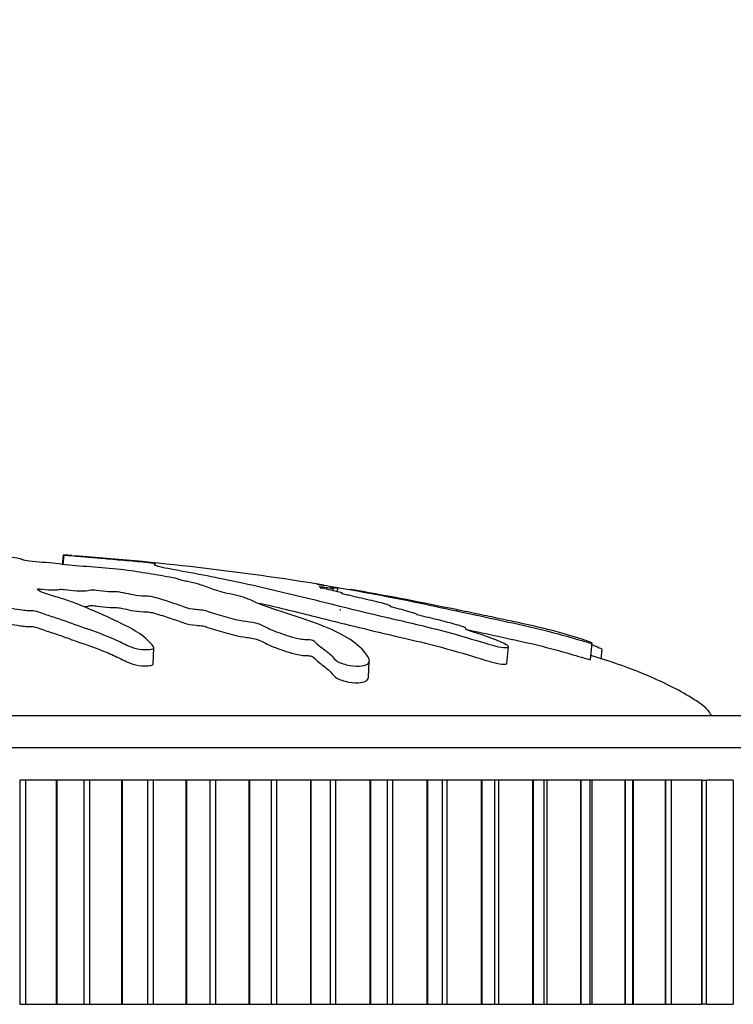
# Model space of a CAD drawing. Units: millimetres. Extents: x 0 to 835, y 0 to 1165.
# Drawn here: x 517 to 539, y 1042 to 1072 of the extents above; entities that cross this region are included whole.
import ezdxf
from ezdxf import colors
from ezdxf.entities.mleader import LeaderData, LeaderLine
from ezdxf.math import Vec2, Vec3

# ---------------------------------------------------------------- set-up
doc = ezdxf.new("R2010")
doc.units = ezdxf.units.MM
doc.layers.add('DV2_Défaut', color=7, linetype='Continuous')
doc.layers.add('Défaut', color=7, linetype='Continuous')

# ---------------------------------------------------------------- blocks, each defined once
blk = doc.blocks.new('_DOT')
at = {"color": 0}
blk.add_line((0, 0), (-1, 0), dxfattribs=at)
at = {"color": 0, "const_width": 0.333}
blk.add_lwpolyline([(-0.1665, 0, 1), (0.1665, 0, 1)], format="xyb", close=True, dxfattribs=at)
blk = doc.blocks.new('SE1')
at = {"layer": 'DV2_Défaut', "color": 7, "linetype": 'Continuous'}
for p, q in [((518.13, 1055.683), (518.1, 1055.394)), ((518.146, 1055.682), (518.116, 1055.392)), ((518.13, 1055.683), (518.146, 1055.682)), ((526.553, 1054.569), (526.561, 1054.652)), ((526.683, 1054.538), (526.695, 1054.653)), ((520.931, 1052.279), (520.959, 1052.786)), ((531.965, 1052.299), (532.019, 1052.818)), ((534.575, 1052.423), (534.628, 1052.932)), ((534.912, 1052.431), (534.945, 1052.741)), ((527.65, 1051.86), (527.678, 1052.376)), ((539.361, 1050.663), (491.361, 1050.663)), ((540.861, 1049.663), (489.861, 1049.663)), ((516.948, 1048.663), (516.77, 1048.663)), ((516.77, 1048.663), (516.77, 1041.663)), ((517.906, 1048.663), (516.948, 1048.663)), ((516.948, 1048.663), (516.948, 1041.663)), ((517.926, 1048.663), (517.906, 1048.663)), ((517.906, 1048.663), (517.906, 1041.663)), ((518.773, 1048.663), (517.926, 1048.663)), ((517.926, 1048.663), (517.926, 1041.663)), ((518.949, 1048.663), (518.773, 1048.663)), ((518.773, 1048.663), (518.773, 1041.663)), ((519.942, 1048.663), (518.949, 1048.663)), ((518.949, 1048.663), (518.949, 1041.663)), ((519.963, 1048.663), (519.942, 1048.663)), ((519.942, 1048.663), (519.942, 1041.663)), ((520.755, 1048.663), (519.963, 1048.663)), ((519.963, 1048.663), (519.963, 1041.663)), ((520.929, 1048.663), (520.755, 1048.663)), ((520.755, 1048.663), (520.755, 1041.663)), ((521.951, 1048.663), (520.929, 1048.663)), ((520.929, 1048.663), (520.929, 1041.663)), ((521.971, 1048.663), (521.951, 1048.663)), ((521.951, 1048.663), (521.951, 1041.663)), ((522.705, 1048.663), (521.971, 1048.663)), ((521.971, 1048.663), (521.971, 1041.663)), ((522.876, 1048.663), (522.705, 1048.663)), ((522.705, 1048.663), (522.705, 1041.663)), ((523.92, 1048.663), (522.876, 1048.663)), ((522.876, 1048.663), (522.876, 1041.663)), ((523.94, 1048.663), (523.92, 1048.663)), ((523.92, 1048.663), (523.92, 1041.663)), ((524.611, 1048.663), (523.94, 1048.663)), ((523.94, 1048.663), (523.94, 1041.663)), ((524.777, 1048.663), (524.611, 1048.663)), ((524.611, 1048.663), (524.611, 1041.663)), ((525.838, 1048.663), (524.777, 1048.663)), ((524.777, 1048.663), (524.777, 1041.663)), ((525.857, 1048.663), (525.838, 1048.663)), ((525.838, 1048.663), (525.838, 1041.663)), ((526.461, 1048.663), (525.857, 1048.663)), ((525.857, 1048.663), (525.857, 1041.663)), ((526.621, 1048.663), (526.461, 1048.663)), ((526.461, 1048.663), (526.461, 1041.663)), ((527.693, 1048.663), (526.621, 1048.663)), ((526.621, 1048.663), (526.621, 1041.663)), ((527.711, 1048.663), (527.693, 1048.663)), ((527.693, 1048.663), (527.693, 1041.663)), ((528.245, 1048.663), (527.711, 1048.663)), ((527.711, 1048.663), (527.711, 1041.663)), ((528.398, 1048.663), (528.245, 1048.663)), ((528.245, 1041.663), (528.245, 1048.663)), ((529.473, 1048.663), (528.398, 1048.663)), ((528.398, 1048.663), (528.398, 1041.663)), ((529.491, 1048.663), (529.473, 1048.663)), ((529.473, 1048.663), (529.473, 1041.663)), ((529.958, 1048.663), (529.491, 1048.663)), ((529.491, 1048.663), (529.491, 1041.663)), ((530.096, 1048.663), (529.958, 1048.663)), ((529.958, 1041.663), (529.958, 1048.663)), ((531.169, 1048.663), (530.096, 1048.663)), ((530.096, 1048.663), (530.096, 1041.663)), ((531.186, 1048.663), (531.169, 1048.663)), ((531.169, 1048.663), (531.169, 1041.663)), ((531.589, 1048.663), (531.186, 1048.663)), ((531.186, 1048.663), (531.186, 1041.663)), ((531.706, 1048.663), (531.589, 1048.663)), ((531.589, 1041.663), (531.589, 1048.663)), ((532.77, 1048.663), (531.706, 1048.663)), ((531.706, 1048.663), (531.706, 1041.663)), ((532.785, 1048.663), (532.77, 1048.663)), ((532.77, 1048.663), (532.77, 1041.663)), ((533.128, 1048.663), (532.785, 1048.663)), ((532.785, 1048.663), (532.785, 1041.663)), ((533.218, 1048.663), (533.128, 1048.663)), ((533.128, 1041.663), (533.128, 1048.663)), ((534.266, 1048.663), (533.218, 1048.663)), ((533.218, 1048.663), (533.218, 1041.663)), ((534.28, 1048.663), (534.266, 1048.663)), ((534.266, 1048.663), (534.266, 1041.663)), ((534.566, 1048.663), (534.28, 1048.663)), ((534.28, 1048.663), (534.28, 1041.663)), ((534.622, 1048.663), (534.566, 1048.663)), ((534.566, 1041.663), (534.566, 1048.663)), ((535.648, 1048.663), (534.622, 1048.663)), ((534.622, 1048.663), (534.622, 1041.663)), ((535.661, 1048.663), (535.648, 1048.663)), ((535.648, 1048.663), (535.648, 1041.663)), ((535.895, 1048.663), (535.661, 1048.663)), ((535.661, 1048.663), (535.661, 1041.663)), ((535.91, 1048.663), (535.895, 1048.663)), ((535.895, 1041.663), (535.895, 1048.663)), ((536.908, 1048.663), (535.91, 1048.663)), ((535.91, 1048.663), (535.91, 1041.663)), ((536.92, 1048.663), (536.908, 1048.663)), ((536.908, 1048.663), (536.908, 1041.663)), ((537.107, 1048.663), (536.92, 1048.663)), ((536.92, 1048.663), (536.92, 1041.663)), ((537.107, 1041.663), (537.107, 1048.663)), ((538.039, 1048.663), (537.118, 1048.663)), ((538.049, 1048.663), (538.039, 1048.663)), ((538.039, 1048.663), (538.039, 1041.663)), ((538.049, 1048.663), (538.193, 1048.663)), ((538.049, 1048.663), (538.049, 1041.663)), ((538.193, 1041.663), (538.193, 1048.663)), ((539.033, 1048.663), (538.203, 1048.663)), ((539.033, 1048.663), (539.033, 1041.663)), ((516.77, 1041.663), (516.948, 1041.663)), ((516.948, 1041.663), (517.906, 1041.663)), ((517.926, 1041.663), (517.906, 1041.663)), ((517.926, 1041.663), (518.773, 1041.663)), ((518.773, 1041.663), (518.949, 1041.663)), ((518.949, 1041.663), (519.942, 1041.663)), ((519.963, 1041.663), (519.942, 1041.663)), ((519.963, 1041.663), (520.755, 1041.663)), ((520.755, 1041.663), (520.929, 1041.663)), ((520.929, 1041.663), (521.951, 1041.663)), ((521.971, 1041.663), (521.951, 1041.663)), ((521.971, 1041.663), (522.705, 1041.663)), ((522.705, 1041.663), (522.876, 1041.663)), ((522.876, 1041.663), (523.92, 1041.663)), ((523.94, 1041.663), (523.92, 1041.663)), ((523.94, 1041.663), (524.611, 1041.663)), ((524.611, 1041.663), (524.777, 1041.663)), ((524.777, 1041.663), (525.838, 1041.663)), ((525.857, 1041.663), (525.838, 1041.663)), ((525.857, 1041.663), (526.461, 1041.663)), ((526.461, 1041.663), (526.621, 1041.663)), ((526.621, 1041.663), (527.693, 1041.663)), ((527.711, 1041.663), (527.693, 1041.663)), ((527.711, 1041.663), (528.245, 1041.663)), ((528.245, 1041.663), (528.398, 1041.663)), ((528.398, 1041.663), (529.473, 1041.663)), ((529.491, 1041.663), (529.473, 1041.663)), ((529.491, 1041.663), (529.958, 1041.663)), ((529.958, 1041.663), (530.096, 1041.663)), ((530.096, 1041.663), (531.169, 1041.663)), ((531.186, 1041.663), (531.169, 1041.663)), ((531.186, 1041.663), (531.589, 1041.663)), ((531.589, 1041.663), (531.706, 1041.663)), ((531.706, 1041.663), (532.77, 1041.663)), ((532.785, 1041.663), (532.77, 1041.663)), ((532.785, 1041.663), (533.128, 1041.663)), ((533.128, 1041.663), (533.218, 1041.663)), ((533.218, 1041.663), (534.266, 1041.663)), ((534.28, 1041.663), (534.266, 1041.663)), ((534.28, 1041.663), (534.566, 1041.663)), ((534.566, 1041.663), (534.622, 1041.663)), ((534.622, 1041.663), (535.648, 1041.663)), ((535.661, 1041.663), (535.648, 1041.663)), ((535.661, 1041.663), (535.895, 1041.663)), ((535.895, 1041.663), (535.91, 1041.663)), ((535.91, 1041.663), (536.908, 1041.663)), ((536.92, 1041.663), (536.908, 1041.663)), ((536.92, 1041.663), (537.107, 1041.663)), ((537.118, 1041.663), (538.039, 1041.663)), ((538.049, 1041.663), (538.039, 1041.663)), ((538.193, 1041.663), (538.049, 1041.663)), ((538.203, 1041.663), (539.033, 1041.663))]:
    blk.add_line(p, q, dxfattribs=at)
for start, end in [(80.80138, 85.92513), (78.22749, 80.25754)]:
    blk.add_arc((512.076, 967.146), 88.743, start, end, dxfattribs=at)
for points, knots in [([(514.26, 1055.462), (514.257, 1055.451), (514.183, 1055.437), (513.947, 1055.427), (513.825, 1055.428), (513.583, 1055.42), (513.462, 1055.413), (513.22, 1055.403), (513.098, 1055.399), (512.49, 1055.381), (512.009, 1055.341), (511.174, 1055.24), (510.859, 1055.178), (510.193, 1055.053), (509.861, 1054.986), (508.874, 1054.775), (508.227, 1054.617), (506.995, 1054.275), (506.407, 1054.092), (505.335, 1053.718), (504.875, 1053.542), (504.199, 1053.219), (503.985, 1053.099), (503.818, 1052.933), (503.786, 1052.899), (503.777, 1052.835), (503.812, 1052.808), (503.978, 1052.789), (504.097, 1052.795), (504.339, 1052.84), (504.454, 1052.874), (504.755, 1052.975), (504.912, 1053.045), (505.226, 1053.173), (505.377, 1053.232), (505.624, 1053.316), (505.71, 1053.346), (505.948, 1053.381), (506.075, 1053.39), (506.434, 1053.446), (506.625, 1053.5), (506.962, 1053.596), (507.105, 1053.645), (507.305, 1053.719), (507.366, 1053.743), (507.504, 1053.792), (507.579, 1053.82), (507.764, 1053.844), (507.828, 1053.85), (507.944, 1053.87), (507.991, 1053.882), (508.122, 1053.918), (508.219, 1053.941), (508.427, 1053.985), (508.502, 1054.011), (508.606, 1054.049), (508.65, 1054.063), (508.777, 1054.079), (508.845, 1054.082), (509.174, 1054.114), (509.411, 1054.16), (509.756, 1054.256), (509.871, 1054.306), (510.12, 1054.375), (510.231, 1054.396), (510.348, 1054.431), (510.367, 1054.443), (510.428, 1054.466), (510.485, 1054.48), (510.668, 1054.48), (510.808, 1054.496), (511.049, 1054.529), (511.146, 1054.55), (511.338, 1054.591), (511.443, 1054.61), (511.567, 1054.641), (511.596, 1054.653), (511.718, 1054.668), (511.771, 1054.659), (511.956, 1054.657), (512.101, 1054.67), (512.292, 1054.688), (512.352, 1054.696), (512.446, 1054.706), (512.488, 1054.708), (512.516, 1054.699), (512.517, 1054.693), (512.532, 1054.678), (512.552, 1054.668), (512.636, 1054.654), (512.701, 1054.651), (512.896, 1054.649), (513.039, 1054.652), (513.229, 1054.671), (513.29, 1054.679), (513.427, 1054.684), (513.446, 1054.669), (513.584, 1054.649), (513.746, 1054.648), (513.993, 1054.672), (514.078, 1054.692), (514.25, 1054.729), (514.334, 1054.747), (514.492, 1054.769), (514.557, 1054.775), (514.691, 1054.774), (514.754, 1054.768), (514.868, 1054.742), (514.85, 1054.718), (514.758, 1054.609), (514.628, 1054.518), (514.156, 1054.34), (513.847, 1054.251), (513.274, 1054.064), (513.003, 1053.967), (512.235, 1053.668), (511.806, 1053.477), (511.242, 1053.159), (511.108, 1053.088), (511.103, 1052.995), (511.113, 1052.976), (511.163, 1052.943), (511.211, 1052.927), (511.347, 1052.932), (511.413, 1052.943), (511.544, 1052.961), (511.61, 1052.971), (511.772, 1053.013), (511.849, 1053.048), (512.029, 1053.108), (512.119, 1053.137), (512.389, 1053.222), (512.568, 1053.275), (513.091, 1053.426), (513.417, 1053.517), (513.841, 1053.658), (513.975, 1053.705), (514.258, 1053.797), (514.407, 1053.842), (514.599, 1053.913), (514.641, 1053.939), (514.758, 1053.971), (514.819, 1053.98), (514.952, 1053.982), (515.021, 1053.978), (515.206, 1053.993), (515.295, 1054.015), (515.455, 1054.038), (515.525, 1054.044), (515.646, 1054.031), (515.706, 1054.025), (515.897, 1054.012), (516.041, 1054.001), (516.216, 1054.019), (516.269, 1054.027), (516.394, 1054.035), (516.466, 1054.03), (516.636, 1054.006), (516.738, 1053.987), (516.91, 1053.963), (516.976, 1053.957), (517.108, 1053.956), (517.18, 1053.955), (517.331, 1053.927), (517.389, 1053.901), (517.514, 1053.853), (517.584, 1053.829), (517.802, 1053.759), (517.953, 1053.713), (518.357, 1053.568), (518.617, 1053.471), (519.229, 1053.262), (519.532, 1053.145), (519.984, 1052.939), (520.113, 1052.86), (520.423, 1052.76), (520.559, 1052.735), (520.747, 1052.738), (520.811, 1052.739), (520.923, 1052.751), (520.96, 1052.768), (520.957, 1052.83), (520.905, 1052.872), (520.837, 1052.952), (520.8, 1052.99), (520.685, 1053.1), (520.601, 1053.168), (520.325, 1053.358), (520.113, 1053.466), (519.467, 1053.776), (519.016, 1053.98), (518.394, 1054.222), (518.265, 1054.269), (517.975, 1054.361), (517.813, 1054.405), (517.533, 1054.493), (517.421, 1054.539), (517.34, 1054.596), (517.319, 1054.607), (517.33, 1054.624), (517.351, 1054.629), (517.418, 1054.627), (517.446, 1054.622), (517.593, 1054.604), (517.737, 1054.59), (517.918, 1054.597), (517.969, 1054.603), (518.029, 1054.614), (518.046, 1054.62), (518.11, 1054.615), (518.14, 1054.611), (518.287, 1054.592), (518.407, 1054.577), (518.674, 1054.562), (518.82, 1054.562), (518.932, 1054.583), (518.947, 1054.594), (519.022, 1054.608), (519.103, 1054.6), (519.289, 1054.579), (519.412, 1054.562), (519.611, 1054.546), (519.679, 1054.543), (519.772, 1054.543), (519.8, 1054.546), (519.867, 1054.542), (519.893, 1054.535), (520.028, 1054.51), (520.126, 1054.489), (520.328, 1054.446), (520.445, 1054.422), (520.645, 1054.409), (520.706, 1054.41), (520.835, 1054.407), (520.891, 1054.393), (521.029, 1054.358), (521.112, 1054.333), (521.353, 1054.259), (521.504, 1054.209), (521.727, 1054.131), (521.8, 1054.106), (521.945, 1054.053), (522.03, 1054.025), (522.229, 1053.995), (522.302, 1053.989), (522.443, 1053.977), (522.523, 1053.968), (522.639, 1053.926), (522.72, 1053.899), (522.99, 1053.816), (523.195, 1053.762), (523.492, 1053.68), (523.591, 1053.651), (523.86, 1053.611), (524.017, 1053.598), (524.235, 1053.545), (524.294, 1053.515), (524.405, 1053.457), (524.459, 1053.428), (524.655, 1053.336), (524.826, 1053.271), (525.131, 1053.17), (525.237, 1053.134), (525.425, 1053.086), (525.495, 1053.071), (525.636, 1053.054), (525.701, 1053.052), (525.801, 1053.046), (525.836, 1053.044), (525.906, 1053.03), (525.928, 1053.019), (525.973, 1052.989), (525.987, 1052.969), (526.049, 1052.908), (526.101, 1052.865), (526.277, 1052.73), (526.419, 1052.632), (526.565, 1052.476), (526.596, 1052.423), (526.774, 1052.309), (526.934, 1052.264), (527.357, 1052.195), (527.587, 1052.23), (527.721, 1052.394), (527.645, 1052.504), (527.424, 1052.795), (527.22, 1052.966), (526.49, 1053.408), (525.846, 1053.616), (524.842, 1053.955), (524.486, 1054.068), (524.075, 1054.229), (523.982, 1054.28), (523.786, 1054.358), (523.701, 1054.384), (523.476, 1054.437), (523.348, 1054.463), (523.024, 1054.54), (522.866, 1054.591), (522.591, 1054.691), (522.49, 1054.737), (522.227, 1054.809), (522.119, 1054.833), (521.945, 1054.868), (521.886, 1054.88), (521.793, 1054.903), (521.766, 1054.915), (521.624, 1054.972), (521.32, 1055.015), (520.816, 1055.099), (520.587, 1055.14), (520.075, 1055.217), (519.762, 1055.249), (519.136, 1055.302), (518.818, 1055.324), (518.216, 1055.377), (517.974, 1055.411), (517.56, 1055.451), (517.413, 1055.463), (517.138, 1055.488), (517.006, 1055.502), (516.87, 1055.531), (516.851, 1055.545), (516.775, 1055.573), (516.714, 1055.587), (516.512, 1055.612), (516.379, 1055.623), (516.077, 1055.639), (515.899, 1055.641), (515.668, 1055.651), (515.625, 1055.657), (515.497, 1055.666), (515.403, 1055.666), (515.251, 1055.671), (515.186, 1055.675), (515.047, 1055.681), (514.966, 1055.682), (514.884, 1055.683)], [0, 0, 0, 0, 0.003832, 0.003832, 0.007865, 0.007865, 0.011898, 0.011898, 0.015931, 0.015931, 0.032063, 0.032063, 0.048196, 0.048196, 0.064328, 0.064328, 0.096592, 0.096592, 0.128857, 0.128857, 0.161121, 0.161121, 0.177254, 0.177254, 0.181287, 0.181287, 0.18532, 0.18532, 0.189353, 0.189353, 0.193386, 0.193386, 0.201452, 0.201452, 0.209518, 0.209518, 0.213551, 0.213551, 0.217584, 0.217584, 0.225651, 0.225651, 0.233717, 0.233717, 0.23775, 0.23775, 0.241783, 0.241783, 0.243799, 0.243799, 0.245816, 0.245816, 0.249849, 0.249849, 0.253882, 0.253882, 0.255899, 0.255899, 0.257915, 0.257915, 0.265981, 0.265981, 0.274047, 0.274047, 0.278081, 0.278081, 0.280097, 0.280097, 0.282114, 0.282114, 0.286147, 0.286147, 0.29018, 0.29018, 0.294213, 0.294213, 0.296229, 0.296229, 0.298246, 0.298246, 0.302279, 0.302279, 0.304295, 0.304295, 0.305304, 0.305304, 0.306312, 0.306312, 0.308329, 0.308329, 0.310345, 0.310345, 0.314378, 0.314378, 0.316395, 0.316395, 0.318411, 0.318411, 0.322444, 0.322444, 0.326477, 0.326477, 0.33051, 0.33051, 0.332527, 0.332527, 0.334543, 0.334543, 0.338577, 0.338577, 0.354709, 0.354709, 0.370841, 0.370841, 0.386973, 0.386973, 0.419238, 0.419238, 0.427304, 0.427304, 0.429321, 0.429321, 0.431337, 0.431337, 0.433354, 0.433354, 0.43537, 0.43537, 0.439403, 0.439403, 0.443436, 0.443436, 0.451503, 0.451503, 0.467635, 0.467635, 0.475701, 0.475701, 0.483767, 0.483767, 0.4878, 0.4878, 0.489817, 0.489817, 0.491833, 0.491833, 0.495866, 0.495866, 0.497883, 0.497883, 0.499899, 0.499899, 0.503932, 0.503932, 0.505949, 0.505949, 0.507965, 0.507965, 0.511999, 0.511999, 0.514015, 0.514015, 0.516032, 0.516032, 0.520065, 0.520065, 0.524098, 0.524098, 0.532164, 0.532164, 0.548296, 0.548296, 0.564428, 0.564428, 0.572495, 0.572495, 0.576528, 0.576528, 0.578544, 0.578544, 0.580561, 0.580561, 0.584594, 0.584594, 0.588627, 0.588627, 0.596693, 0.596693, 0.612825, 0.612825, 0.64509, 0.64509, 0.653156, 0.653156, 0.661222, 0.661222, 0.669288, 0.669288, 0.671305, 0.671305, 0.672313, 0.672313, 0.673321, 0.673321, 0.677354, 0.677354, 0.679371, 0.679371, 0.680379, 0.680379, 0.681387, 0.681387, 0.685421, 0.685421, 0.689454, 0.689454, 0.69147, 0.69147, 0.693487, 0.693487, 0.69752, 0.69752, 0.699536, 0.699536, 0.700545, 0.700545, 0.701553, 0.701553, 0.705586, 0.705586, 0.709619, 0.709619, 0.711636, 0.711636, 0.713652, 0.713652, 0.717685, 0.717685, 0.725751, 0.725751, 0.729784, 0.729784, 0.733817, 0.733817, 0.735834, 0.735834, 0.73785, 0.73785, 0.741884, 0.741884, 0.74995, 0.74995, 0.753983, 0.753983, 0.758016, 0.758016, 0.762049, 0.762049, 0.766082, 0.766082, 0.774148, 0.774148, 0.778181, 0.778181, 0.780198, 0.780198, 0.782214, 0.782214, 0.783222, 0.783222, 0.784231, 0.784231, 0.786247, 0.786247, 0.79028, 0.79028, 0.798347, 0.798347, 0.80238, 0.80238, 0.806413, 0.806413, 0.814479, 0.814479, 0.822545, 0.822545, 0.838677, 0.838677, 0.870942, 0.870942, 0.887074, 0.887074, 0.89514, 0.89514, 0.899173, 0.899173, 0.903206, 0.903206, 0.911272, 0.911272, 0.919339, 0.919339, 0.923372, 0.923372, 0.925388, 0.925388, 0.927405, 0.927405, 0.935471, 0.935471, 0.943537, 0.943537, 0.951603, 0.951603, 0.959669, 0.959669, 0.967735, 0.967735, 0.971769, 0.971769, 0.975802, 0.975802, 0.979835, 0.979835, 0.983868, 0.983868, 0.987901, 0.987901, 0.991934, 0.991934, 0.99395, 0.99395, 0.995967, 0.995967, 0.997983, 0.997983, 1, 1, 1, 1]), ([(518.394, 1055.668), (518.39, 1055.668), (518.386, 1055.668), (518.346, 1055.671), (518.288, 1055.675), (518.189, 1055.681), (518.159, 1055.682), (518.13, 1055.683)], [0, 0, 0, 0, 0.0583, 0.0583, 0.52915, 0.52915, 1, 1, 1, 1]), ([(518.146, 1055.682), (518.344, 1055.668), (518.545, 1055.652), (518.954, 1055.619), (519.136, 1055.603), (519.549, 1055.566), (519.787, 1055.545), (520.131, 1055.515), (520.246, 1055.505), (520.473, 1055.485), (520.582, 1055.475), (520.816, 1055.452), (520.951, 1055.437), (520.995, 1055.427), (520.952, 1055.428), (520.961, 1055.42), (520.989, 1055.413), (521.008, 1055.403), (520.993, 1055.399), (520.922, 1055.381), (521.059, 1055.341), (521.533, 1055.24), (521.9, 1055.178), (522.573, 1055.053), (522.91, 1054.986), (523.927, 1054.775), (524.613, 1054.617), (526.024, 1054.275), (526.749, 1054.092), (528.279, 1053.718), (529.107, 1053.542), (530.339, 1053.219), (530.755, 1053.099), (531.307, 1052.933), (531.417, 1052.899), (531.652, 1052.835), (531.776, 1052.808), (531.959, 1052.789), (532.018, 1052.795), (532.019, 1052.84), (531.973, 1052.874), (531.789, 1052.975), (531.607, 1053.045), (531.254, 1053.173), (531.07, 1053.232), (530.81, 1053.316), (530.712, 1053.346), (530.676, 1053.381), (530.706, 1053.39), (530.622, 1053.446), (530.438, 1053.5), (530.087, 1053.596), (529.89, 1053.645), (529.582, 1053.719), (529.476, 1053.743), (529.274, 1053.792), (529.159, 1053.82), (529.127, 1053.844), (529.128, 1053.85), (529.078, 1053.87), (529.034, 1053.882), (528.9, 1053.918), (528.821, 1053.941), (528.679, 1053.985), (528.576, 1054.011), (528.413, 1054.049), (528.356, 1054.063), (528.33, 1054.079), (528.348, 1054.082), (528.33, 1054.114), (528.179, 1054.16), (527.792, 1054.256), (527.557, 1054.306), (527.261, 1054.375), (527.186, 1054.396), (527.033, 1054.431), (526.968, 1054.443), (526.855, 1054.466), (526.796, 1054.48), (526.875, 1054.48), (526.836, 1054.496), (526.733, 1054.529), (526.641, 1054.55), (526.465, 1054.591), (526.386, 1054.61), (526.235, 1054.641), (526.169, 1054.653), (526.118, 1054.668), (526.193, 1054.659), (526.232, 1054.658), (526.239, 1054.659), (526.241, 1054.66)], [0, 0, 0, 0, 0.024305, 0.024305, 0.048609, 0.048609, 0.072914, 0.072914, 0.085067, 0.085067, 0.097219, 0.097219, 0.109371, 0.109371, 0.121524, 0.121524, 0.133676, 0.133676, 0.145828, 0.145828, 0.194438, 0.194438, 0.243047, 0.243047, 0.291657, 0.291657, 0.388876, 0.388876, 0.486095, 0.486095, 0.583314, 0.583314, 0.631923, 0.631923, 0.644075, 0.644075, 0.656228, 0.656228, 0.66838, 0.66838, 0.680533, 0.680533, 0.704837, 0.704837, 0.729142, 0.729142, 0.741294, 0.741294, 0.753447, 0.753447, 0.777751, 0.777751, 0.802056, 0.802056, 0.814209, 0.814209, 0.826361, 0.826361, 0.832437, 0.832437, 0.838513, 0.838513, 0.850666, 0.850666, 0.862818, 0.862818, 0.868894, 0.868894, 0.87497, 0.87497, 0.899275, 0.899275, 0.92358, 0.92358, 0.935732, 0.935732, 0.941808, 0.941808, 0.947885, 0.947885, 0.960037, 0.960037, 0.972189, 0.972189, 0.984342, 0.984342, 0.990418, 0.990418, 0.996494, 0.996494, 1, 1, 1, 1]), ([(526.048, 1054.774), (526.048, 1054.774), (526.049, 1054.774), (526.059, 1054.774), (526.097, 1054.768), (526.262, 1054.742), (526.408, 1054.718), (527.06, 1054.609), (527.568, 1054.518), (528.505, 1054.34), (528.942, 1054.251), (529.832, 1054.064), (530.284, 1053.967), (531.664, 1053.668), (532.631, 1053.477), (533.806, 1053.159), (534.046, 1053.088), (534.371, 1052.995), (534.436, 1052.976), (534.559, 1052.943), (534.622, 1052.927), (534.633, 1052.932), (534.612, 1052.943), (534.579, 1052.961), (534.557, 1052.971), (534.447, 1053.013), (534.34, 1053.048), (534.152, 1053.108), (534.058, 1053.137), (533.776, 1053.222), (533.585, 1053.275), (533.002, 1053.426), (532.594, 1053.517), (531.937, 1053.658), (531.714, 1053.705), (531.276, 1053.797), (531.062, 1053.842), (530.72, 1053.913), (530.591, 1053.939), (530.433, 1053.971), (530.392, 1053.98), (530.389, 1053.982), (530.407, 1053.978), (530.34, 1053.992), (530.254, 1054.009), (530.182, 1054.024)], [0, 0, 0, 0, 0.001434, 0.001434, 0.013802, 0.013802, 0.038538, 0.038538, 0.137482, 0.137482, 0.236425, 0.236425, 0.335369, 0.335369, 0.533256, 0.533256, 0.582727, 0.582727, 0.595095, 0.595095, 0.607463, 0.607463, 0.619831, 0.619831, 0.632199, 0.632199, 0.656935, 0.656935, 0.681671, 0.681671, 0.731142, 0.731142, 0.830086, 0.830086, 0.879558, 0.879558, 0.929029, 0.929029, 0.953765, 0.953765, 0.966133, 0.966133, 0.978501, 0.978501, 1, 1, 1, 1]), ([(526.11, 1054.706), (526.112, 1054.706), (526.119, 1054.706), (526.167, 1054.699), (526.202, 1054.693), (526.302, 1054.678), (526.368, 1054.668), (526.476, 1054.654), (526.508, 1054.651), (526.546, 1054.65), (526.558, 1054.65), (526.56, 1054.652)], [0, 0, 0, 0, 0.0696388, 0.0696388, 0.2024009, 0.2024009, 0.4679251, 0.4679251, 0.7334492, 0.7334492, 1, 1, 1, 1]), ([(526.46, 1054.681), (526.46, 1054.681), (526.46, 1054.681), (526.459, 1054.684), (526.549, 1054.669), (526.665, 1054.653), (526.699, 1054.65), (526.697, 1054.652)], [0, 0, 0, 0, 0.0070709, 0.0070709, 0.4251943, 0.4251943, 1, 1, 1, 1]), ([(526.68, 1054.658), (526.677, 1054.658), (526.673, 1054.659), (526.645, 1054.665), (526.609, 1054.672), (526.568, 1054.68)], [0, 0, 0, 0, 0.134842, 0.134842, 1, 1, 1, 1]), ([(518.819, 1054.074), (518.852, 1054.077), (518.88, 1054.081), (518.929, 1054.096), (518.94, 1054.11), (519.073, 1054.106), (519.136, 1054.097), (519.32, 1054.074), (519.447, 1054.059), (519.645, 1054.047), (519.709, 1054.046), (519.828, 1054.049), (519.891, 1054.034), (520.055, 1054.003), (520.149, 1053.98), (520.364, 1053.937), (520.5, 1053.916), (520.695, 1053.912), (520.767, 1053.916), (520.884, 1053.894), (520.924, 1053.881), (521.06, 1053.844), (521.142, 1053.819), (521.385, 1053.743), (521.539, 1053.691), (521.764, 1053.612), (521.833, 1053.585), (521.998, 1053.532), (522.129, 1053.505), (522.343, 1053.486), (522.421, 1053.482), (522.548, 1053.459), (522.573, 1053.443), (522.694, 1053.401), (522.784, 1053.373), (523.069, 1053.29), (523.269, 1053.235), (523.58, 1053.153), (523.716, 1053.131), (523.929, 1053.105), (524.001, 1053.096), (524.122, 1053.07), (524.17, 1053.055), (524.363, 1052.983), (524.438, 1052.923), (524.739, 1052.794), (524.936, 1052.724), (525.275, 1052.616), (525.41, 1052.576), (525.626, 1052.551), (525.692, 1052.55), (525.797, 1052.542), (525.838, 1052.538), (525.899, 1052.519), (525.914, 1052.508), (525.979, 1052.456), (526.011, 1052.413), (526.12, 1052.322), (526.184, 1052.274), (526.315, 1052.174), (526.381, 1052.121), (526.493, 1052.014), (526.53, 1051.959), (526.655, 1051.841), (526.784, 1051.779), (527.071, 1051.71), (527.216, 1051.695), (527.532, 1051.709), (527.637, 1051.775), (527.648, 1051.858)], [0, 0, 0, 0, 0.01081, 0.01081, 0.02691, 0.02691, 0.04301, 0.04301, 0.07521, 0.07521, 0.09131, 0.09131, 0.10741, 0.10741, 0.13961, 0.13961, 0.17181, 0.17181, 0.18791, 0.18791, 0.20401, 0.20401, 0.23621, 0.23621, 0.30061, 0.30061, 0.33281, 0.33281, 0.36501, 0.36501, 0.38111, 0.38111, 0.39721, 0.39721, 0.42941, 0.42941, 0.49381, 0.49381, 0.52601, 0.52601, 0.54211, 0.54211, 0.55821, 0.55821, 0.62261, 0.62261, 0.68701, 0.68701, 0.71921, 0.71921, 0.73531, 0.73531, 0.74336, 0.74336, 0.75141, 0.75141, 0.78361, 0.78361, 0.81581, 0.81581, 0.84801, 0.84801, 0.88021, 0.88021, 0.91241, 0.91241, 0.94461, 0.94461, 1, 1, 1, 1]), ([(524.239, 1054.186), (524.777, 1054.062), (525.324, 1053.93), (526.651, 1053.601), (527.442, 1053.401), (528.719, 1053.1), (529.16, 1053.002), (530.036, 1052.781), (530.469, 1052.657), (531.048, 1052.481), (531.165, 1052.445), (531.403, 1052.372), (531.528, 1052.334), (531.769, 1052.281), (531.873, 1052.27), (531.951, 1052.281), (531.962, 1052.289), (531.963, 1052.3)], [0, 0, 0, 0, 0.232019, 0.232019, 0.547979, 0.547979, 0.70596, 0.70596, 0.86394, 0.86394, 0.903435, 0.903435, 0.94293, 0.94293, 0.982425, 0.982425, 1, 1, 1, 1]), ([(526.761, 1053.978), (526.76, 1053.979), (526.762, 1053.979), (526.782, 1053.98), (526.79, 1053.981), (526.791, 1053.984)], [0, 0, 0, 0, 0.214526, 0.214526, 1, 1, 1, 1]), ([(511.075, 1052.506), (511.074, 1052.484), (511.088, 1052.463), (511.152, 1052.428), (511.209, 1052.417), (511.338, 1052.427), (511.4, 1052.436), (511.586, 1052.463), (511.686, 1052.493), (511.94, 1052.584), (512.112, 1052.64), (512.623, 1052.8), (512.958, 1052.893), (513.562, 1053.073), (513.813, 1053.162), (514.216, 1053.293), (514.357, 1053.336), (514.543, 1053.403), (514.596, 1053.426), (514.682, 1053.46), (514.719, 1053.471), (514.832, 1053.484), (514.9, 1053.481), (515.094, 1053.481), (515.204, 1053.503), (515.358, 1053.53), (515.41, 1053.539), (515.546, 1053.545), (515.606, 1053.533), (515.734, 1053.522), (515.801, 1053.518), (515.934, 1053.511), (516.005, 1053.506), (516.137, 1053.514), (516.191, 1053.522), (516.311, 1053.534), (516.384, 1053.536), (516.575, 1053.517), (516.671, 1053.495), (516.842, 1053.47), (516.899, 1053.462), (517.04, 1053.457), (517.122, 1053.459), (517.292, 1053.436), (517.348, 1053.409), (517.474, 1053.36), (517.543, 1053.336), (517.761, 1053.266), (517.914, 1053.219), (518.187, 1053.122), (518.315, 1053.073), (518.725, 1052.923), (519.052, 1052.821), (519.51, 1052.638), (519.659, 1052.572), (519.963, 1052.431), (520.093, 1052.35), (520.41, 1052.248), (520.55, 1052.226), (520.739, 1052.23), (520.804, 1052.232), (520.903, 1052.246), (520.927, 1052.261), (520.93, 1052.279)], [0, 0, 0, 0, 0.016251, 0.016251, 0.029222, 0.029222, 0.042194, 0.042194, 0.068138, 0.068138, 0.120026, 0.120026, 0.2238, 0.2238, 0.327575, 0.327575, 0.379463, 0.379463, 0.405407, 0.405407, 0.418379, 0.418379, 0.43135, 0.43135, 0.457294, 0.457294, 0.470266, 0.470266, 0.483238, 0.483238, 0.49621, 0.49621, 0.509182, 0.509182, 0.522153, 0.522153, 0.535125, 0.535125, 0.561069, 0.561069, 0.574041, 0.574041, 0.587013, 0.587013, 0.612957, 0.612957, 0.6389, 0.6389, 0.690788, 0.690788, 0.742675, 0.742675, 0.84645, 0.84645, 0.898338, 0.898338, 0.950225, 0.950225, 0.976169, 0.976169, 0.989141, 0.989141, 1, 1, 1, 1]), ([(530.689, 1053.368), (531.022, 1053.296), (531.36, 1053.223), (532.155, 1053.05), (532.62, 1052.95), (533.303, 1052.779), (533.525, 1052.719), (533.986, 1052.587), (534.248, 1052.505), (534.53, 1052.428), (534.577, 1052.417), (534.575, 1052.422), (534.575, 1052.423), (534.575, 1052.423)], [0, 0, 0, 0, 0.261164, 0.261164, 0.608056, 0.608056, 0.781502, 0.781502, 0.954948, 0.954948, 0.99831, 0.99831, 1, 1, 1, 1]), ([(534.592, 1052.896), (534.689, 1052.861), (534.779, 1052.826), (534.902, 1052.77), (534.935, 1052.752), (534.938, 1052.743)], [0, 0, 0, 0, 0.587546, 0.587546, 1, 1, 1, 1]), ([(538.361, 1050.663), (538.312, 1050.746), (538.217, 1050.902), (537.844, 1051.166), (537.1, 1051.604), (535.966, 1052.106), (535.035, 1052.419), (534.59, 1052.548)], [0, 0, 0, 0, 0.061288, 0.135484, 0.311142, 0.673852, 1, 1, 1, 1])]:
    blk.add_open_spline(points, degree=3, knots=knots, dxfattribs=at)

msp = doc.modelspace()

# ---------------------------------------------------------------- block references
at = {"layer": 'Défaut'}
msp.add_blockref('SE1', (0, 0), dxfattribs=at)

# ---------------------------------------------------------------- leaders
at = {"layer": 'Défaut', "color": 7, "linetype": 'Continuous'}
ml = msp.add_multileader_mtext('Standard', dxfattribs=at)
ml.set_content('{\\pxsm0.9;\\fSolid Edge ISO|b1||i0||c0|p34;\\W1.;10/02/2021\\P}', color=256)
ml.set_leader_properties()
ml.set_arrow_properties(name='DOT')
ml.build(insert=Vec2(0, 0))
ml.multileader.update_dxf_attribs({"leader_type": 0, "dogleg_length": 0, "arrow_head_size": 12})
ctx = ml.context
ctx.base_point, ctx.char_height, ctx.arrow_head_size, ctx.landing_gap_size = Vec3(747.016, 1157.46), 12, 12, 4.2
notes = []
notes.append((ctx, [(0, (0, 0, 0), (0, 0), (1, 0), 1, [])]))
ctx.mtext.insert = Vec3(749.016, 1163.58)
for ctx, leaders in notes:
    for number, flags, end, landing, length, lines in leaders:
        leader = LeaderData()
        leader.index, (leader.has_last_leader_line, leader.has_dogleg_vector, leader.attachment_direction) = number, flags
        leader.last_leader_point, leader.dogleg_vector, leader.dogleg_length = Vec3(end), Vec3(landing), length
        for number, points, colour, breaks in lines:
            line = LeaderLine()
            line.index, line.vertices, line.color, line.breaks = number, Vec3.list(points), colors.encode_raw_color(colour), breaks
            leader.lines.append(line)
        ctx.leaders.append(leader)

doc.saveas('drawing.dxf')
